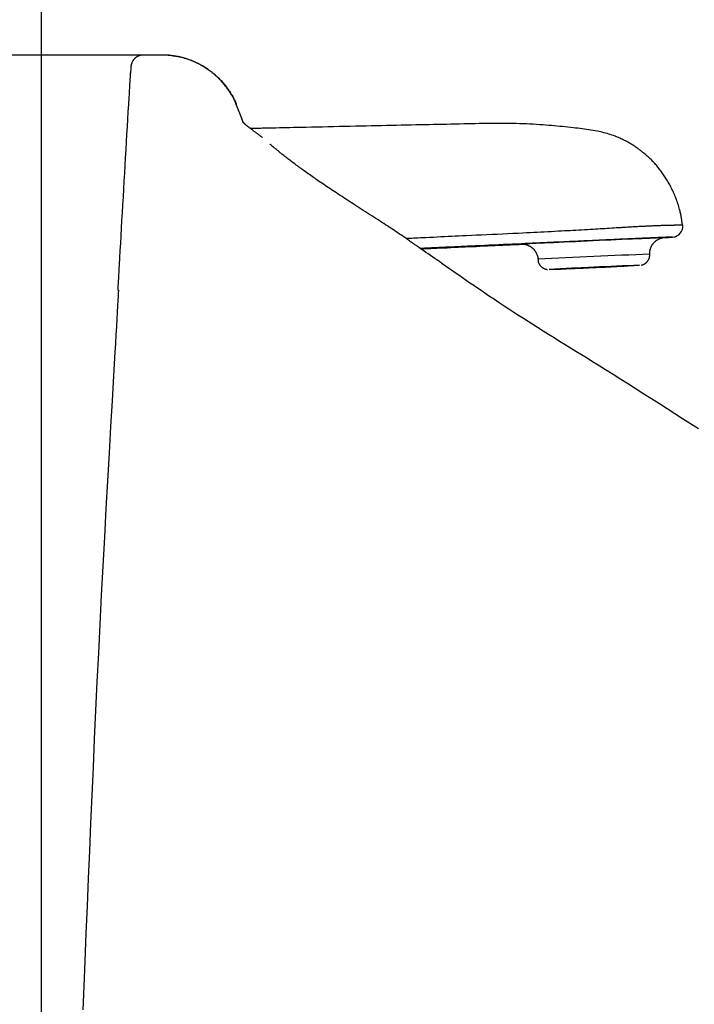
# Model space of a CAD drawing. Extents: x -71 to 1999, y 12 to 2915.
# Drawn here: x 374 to 501, y 1359 to 1544 of the extents above; entities that cross this region are included whole.
import ezdxf

# ---------------------------------------------------------------- set-up
doc = ezdxf.new("R2010")
doc.units = 0
doc.layers.get('0').update_dxf_attribs({"linetype": 'CONTINUOUS'})
doc.layers.get('DEFPOINTS').update_dxf_attribs({"linetype": 'CONTINUOUS'})
doc.layers.add('便器', color=7, linetype='CONTINUOUS')
doc.styles.add('EXCADDIM1', font='monotxt', dxfattribs={"width": 0.84, "bigfont": 'extfont'})
doc.styles.get("Standard").update_dxf_attribs({"font": 'monotxt', "bigfont": 'extfont'})
doc.dimstyles.new('ISO-25', dxfattribs={"dimtxt": 2.5, "dimasz": 2.5, "dimexe": 1.25, "dimexo": 0.625, "dimtad": 1, "dimtxsty": 'STANDARD', "dimcen": 2.5, "dimazin": 3, "dimtfac": 1, "dimtmove": 0, "dimatfit": 3})

# ---------------------------------------------------------------- blocks, each defined once
blk = doc.blocks.new('EX_NORM')
at = {"color": 0, "linetype": 'CONTINUOUS'}
for q in [(-1, 0.1667), (-1, 0), (-1, -0.1667)]:
    blk.add_line((0, 0), q, dxfattribs=at)
blk = doc.blocks.new('*D16')
at = {"layer": 'DEFPOINTS', "color": 0}
for p in [(407.29, 1537.3), (234, 987.26), (393.37, 987.26)]:
    blk.add_point(p, dxfattribs=at)
at = {"layer": '便器', "color": 3, "linetype": 'CONTINUOUS'}
for p, q in [((402.29, 1537.3), (224, 1537.3)), ((234, 1507.3), (234, 1017.26))]:
    blk.add_line(p, q, dxfattribs=at)
at = {"layer": '便器', "color": 3, "xscale": 30, "yscale": 30, "zscale": 30}
for p, rotation in [((234, 1537.3), 90), ((234, 987.26), 270)]:
    blk.add_blockref('EX_NORM', p, dxfattribs=dict(at, rotation=rotation))
at = {"layer": '便器', "color": 2, "insert": (210.5, 1262.28), "char_height": 40, "attachment_point": 5, "rotation": 90, "style": 'EXCADDIM1'}
blk.add_mtext('550', dxfattribs=at)
blk = doc.blocks.new('*D20')
at = {"layer": 'DEFPOINTS', "color": 0}
for p in [(590.31, 1594), (378.31, 990.16), (590.31, 990.16)]:
    blk.add_point(p, dxfattribs=at)
at = {"layer": '便器', "color": 3, "linetype": 'CONTINUOUS'}
for p, q in [((378.31, 995.16), (378.31, 1604)), ((590.31, 995.16), (590.31, 1604)), ((408.31, 1594), (560.31, 1594))]:
    blk.add_line(p, q, dxfattribs=at)
at = {"layer": '便器', "color": 3, "xscale": 30, "yscale": 30, "zscale": 30, "rotation": 180}
blk.add_blockref('EX_NORM', (378.31, 1594), dxfattribs=at)
at = {"layer": '便器', "color": 3, "xscale": 30, "yscale": 30, "zscale": 30}
blk.add_blockref('EX_NORM', (590.31, 1594), dxfattribs=at)
at = {"layer": '便器', "color": 2, "insert": (484.31, 1617.5), "char_height": 40, "attachment_point": 5, "style": 'EXCADDIM1'}
blk.add_mtext('205', dxfattribs=at)

msp = doc.modelspace()

# ---------------------------------------------------------------- linework, layer by layer
at = {"layer": '便器', "color": 2, "linetype": 'CONTINUOUS'}
for p, q in [((395.04, 1534.104), (395.024, 1533.845)), ((395.04, 1534.106), (395.04, 1534.11)), ((395.04, 1534.11), (395.04, 1534.11)), ((392.621, 1493.256), (392.687, 1493.256))]:
    msp.add_line(p, q, dxfattribs=at)
at = {"layer": '便器', "color": 2, "linetype": 'CONTINUOUS', "flags": 128}
for points in [[(397.397, 1537.304), (397.397, 1537.304), (397.397, 1537.304), (397.397, 1537.304), (397.397, 1537.304), (397.397, 1537.304), (397.397, 1537.304), (397.397, 1537.304), (397.397, 1537.304), (397.397, 1537.304), (397.397, 1537.304), (397.397, 1537.304), (397.395, 1537.304), (397.389, 1537.304), (397.38, 1537.304), (397.367, 1537.303), (397.352, 1537.303), (397.335, 1537.303), (397.316, 1537.302), (397.295, 1537.302), (397.273, 1537.301), (397.251, 1537.3), (397.228, 1537.299), (397.18, 1537.296), (397.133, 1537.292), (397.086, 1537.286), (397.038, 1537.28), (396.991, 1537.273), (396.944, 1537.264), (396.896, 1537.255), (396.849, 1537.244), (396.802, 1537.232), (396.754, 1537.218), (396.707, 1537.204), (396.637, 1537.179), (396.566, 1537.152), (396.497, 1537.123), (396.427, 1537.09), (396.359, 1537.056), (396.291, 1537.019), (396.224, 1536.979), (396.159, 1536.938), (396.095, 1536.895), (396.032, 1536.85), (395.97, 1536.803), (395.911, 1536.754), (395.853, 1536.704), (395.797, 1536.652), (395.742, 1536.598), (395.69, 1536.543), (395.64, 1536.487), (395.592, 1536.429), (395.546, 1536.369), (395.502, 1536.308), (395.46, 1536.246), (395.42, 1536.182), (395.39, 1536.128), (395.361, 1536.074), (395.333, 1536.019), (395.307, 1535.963), (395.282, 1535.906), (395.259, 1535.849), (395.237, 1535.792), (395.217, 1535.735), (395.198, 1535.677), (395.181, 1535.619), (395.165, 1535.561), (395.157, 1535.527), (395.149, 1535.492), (395.141, 1535.459), (395.134, 1535.425), (395.128, 1535.392), (395.122, 1535.359), (395.117, 1535.327), (395.113, 1535.296), (395.109, 1535.266), (395.106, 1535.237), (395.104, 1535.209), (395.104, 1535.2), (395.104, 1535.192), (395.103, 1535.184), (395.103, 1535.176), (395.103, 1535.169), (395.103, 1535.163), (395.103, 1535.157), (395.103, 1535.153), (395.103, 1535.15), (395.103, 1535.148), (395.103, 1535.147), (395.103, 1535.147), (395.103, 1535.147), (395.103, 1535.147), (395.103, 1535.147), (395.103, 1535.147), (395.103, 1535.147), (395.103, 1535.147), (395.103, 1535.147), (395.103, 1535.147), (395.103, 1535.147), (395.103, 1535.147)], [(400.975, 1537.305), (400.575, 1537.304), (398.975, 1537.304), (397.397, 1537.304)], [(414.857, 1527.93), (414.857, 1527.93), (414.857, 1527.931), (414.856, 1527.932), (414.856, 1527.934), (414.855, 1527.936), (414.854, 1527.938), (414.854, 1527.941), (414.853, 1527.943), (414.852, 1527.947), (414.851, 1527.95), (414.85, 1527.953), (414.838, 1527.989), (414.824, 1528.033), (414.807, 1528.084), (414.788, 1528.142), (414.767, 1528.206), (414.743, 1528.274), (414.718, 1528.347), (414.69, 1528.423), (414.661, 1528.5), (414.63, 1528.58), (414.598, 1528.66), (414.533, 1528.812), (414.463, 1528.962), (414.39, 1529.112), (414.313, 1529.261), (414.232, 1529.409), (414.148, 1529.556), (414.061, 1529.703), (413.972, 1529.849), (413.88, 1529.995), (413.786, 1530.141), (413.689, 1530.286), (413.553, 1530.489), (413.414, 1530.691), (413.272, 1530.892), (413.127, 1531.092), (412.979, 1531.29), (412.829, 1531.486), (412.677, 1531.68), (412.522, 1531.872), (412.366, 1532.06), (412.207, 1532.244), (412.047, 1532.425), (411.883, 1532.603), (411.719, 1532.776), (411.552, 1532.945), (411.384, 1533.111), (411.213, 1533.273), (411.041, 1533.431), (410.867, 1533.585), (410.692, 1533.737), (410.514, 1533.885), (410.334, 1534.03), (410.153, 1534.172), (409.969, 1534.311), (409.784, 1534.448), (409.596, 1534.581), (409.406, 1534.713), (409.213, 1534.841), (409.018, 1534.967), (408.819, 1535.091), (408.617, 1535.212), (408.412, 1535.331), (408.204, 1535.447), (407.992, 1535.561), (407.777, 1535.672), (407.558, 1535.781), (407.336, 1535.888), (407.113, 1535.991), (406.888, 1536.09), (406.662, 1536.186), (406.437, 1536.278), (406.211, 1536.366), (405.986, 1536.45), (405.763, 1536.529), (405.541, 1536.603), (405.384, 1536.653), (405.228, 1536.7), (405.072, 1536.745), (404.916, 1536.788), (404.761, 1536.829), (404.604, 1536.867), (404.447, 1536.904), (404.289, 1536.939), (404.128, 1536.973), (403.966, 1537.005), (403.802, 1537.035), (403.666, 1537.06), (403.53, 1537.083), (403.392, 1537.105), (403.255, 1537.127), (403.118, 1537.147), (402.982, 1537.166), (402.848, 1537.185), (402.716, 1537.202), (402.587, 1537.218), (402.461, 1537.232), (402.339, 1537.245), (402.278, 1537.252), (402.217, 1537.258), (402.157, 1537.263), (402.097, 1537.268), (402.037, 1537.273), (401.975, 1537.277), (401.913, 1537.281), (401.849, 1537.285), (401.783, 1537.288), (401.715, 1537.291), (401.644, 1537.294), (401.583, 1537.296), (401.52, 1537.297), (401.457, 1537.299), (401.394, 1537.3), (401.332, 1537.301), (401.272, 1537.302), (401.214, 1537.302), (401.16, 1537.303), (401.11, 1537.303), (401.064, 1537.304), (401.025, 1537.304), (401.017, 1537.304), (401.01, 1537.304), (401.004, 1537.304), (400.998, 1537.304), (400.992, 1537.304), (400.987, 1537.304), (400.983, 1537.304), (400.98, 1537.305), (400.977, 1537.305), (400.976, 1537.305), (400.975, 1537.305)], [(402.968, 1537.171), (402.969, 1537.171), (402.97, 1537.171), (402.973, 1537.171), (402.977, 1537.171), (402.981, 1537.17), (402.986, 1537.17), (402.992, 1537.17), (402.998, 1537.169), (403.005, 1537.169), (403.012, 1537.168), (403.019, 1537.168), (403.069, 1537.164), (403.128, 1537.16), (403.193, 1537.155), (403.264, 1537.149), (403.34, 1537.142), (403.421, 1537.135), (403.506, 1537.126), (403.593, 1537.116), (403.684, 1537.106), (403.775, 1537.093), (403.867, 1537.08), (404.037, 1537.052), (404.206, 1537.02), (404.375, 1536.983), (404.544, 1536.943), (404.713, 1536.899), (404.882, 1536.852), (405.051, 1536.802), (405.22, 1536.749), (405.389, 1536.694), (405.559, 1536.636), (405.728, 1536.576), (405.959, 1536.492), (406.189, 1536.404), (406.419, 1536.314), (406.649, 1536.22), (406.877, 1536.123), (407.104, 1536.023), (407.329, 1535.921), (407.552, 1535.815), (407.772, 1535.707), (407.989, 1535.597), (408.202, 1535.483), (408.411, 1535.368), (408.616, 1535.25), (408.818, 1535.13), (409.016, 1535.007), (409.211, 1534.882), (409.404, 1534.754), (409.593, 1534.623), (409.78, 1534.49), (409.965, 1534.354), (410.148, 1534.215), (410.328, 1534.074), (410.508, 1533.928), (410.686, 1533.779), (410.863, 1533.627), (411.037, 1533.472), (411.21, 1533.314), (411.381, 1533.152), (411.55, 1532.987), (411.717, 1532.817), (411.882, 1532.644), (412.046, 1532.466), (412.208, 1532.285), (412.365, 1532.102), (412.521, 1531.915), (412.675, 1531.725), (412.826, 1531.532), (412.976, 1531.336), (413.122, 1531.138), (413.267, 1530.938), (413.408, 1530.737), (413.547, 1530.535), (413.683, 1530.333), (413.815, 1530.13), (413.906, 1529.989), (413.995, 1529.848), (414.081, 1529.706), (414.166, 1529.565), (414.247, 1529.423), (414.326, 1529.28), (414.402, 1529.138), (414.474, 1528.994), (414.543, 1528.85), (414.608, 1528.705), (414.669, 1528.559), (414.698, 1528.486), (414.726, 1528.413), (414.752, 1528.343), (414.776, 1528.275), (414.798, 1528.211), (414.818, 1528.151), (414.836, 1528.098), (414.851, 1528.051), (414.864, 1528.012), (414.874, 1527.982), (414.88, 1527.962), (414.88, 1527.961), (414.88, 1527.961), (414.881, 1527.96), (414.881, 1527.959), (414.881, 1527.959), (414.881, 1527.958), (414.881, 1527.958), (414.881, 1527.958), (414.881, 1527.957), (414.881, 1527.957), (414.881, 1527.957)], [(392.687, 1493.256), (392.691, 1493.311), (392.699, 1493.47), (392.714, 1493.722), (392.733, 1494.06), (392.756, 1494.471), (392.783, 1494.948), (392.813, 1495.481), (392.845, 1496.059), (392.88, 1496.674), (392.916, 1497.315), (392.953, 1497.973), (393.028, 1499.307), (393.105, 1500.667), (393.183, 1502.052), (393.262, 1503.457), (393.343, 1504.881), (393.424, 1506.321), (393.507, 1507.775), (393.591, 1509.239), (393.675, 1510.711), (393.76, 1512.189), (393.846, 1513.67), (393.932, 1515.151), (394.018, 1516.63), (394.104, 1518.103), (394.19, 1519.568), (394.276, 1521.022), (394.361, 1522.462), (394.445, 1523.886), (394.529, 1525.29), (394.611, 1526.672), (394.692, 1528.028), (394.771, 1529.357), (394.809, 1530.005), (394.847, 1530.636), (394.883, 1531.24), (394.917, 1531.809), (394.948, 1532.332), (394.976, 1532.801), (395, 1533.206), (395.02, 1533.537), (395.034, 1533.785), (395.044, 1533.941), (395.047, 1533.995)], [(395.103, 1535.139), (395.078, 1534.741), (395.04, 1534.106)], [(395.04, 1534.104), (395.04, 1534.104), (395.04, 1534.104), (395.04, 1534.103), (395.04, 1534.102), (395.04, 1534.101), (395.04, 1534.1), (395.04, 1534.099), (395.041, 1534.098), (395.041, 1534.096), (395.041, 1534.095), (395.041, 1534.093), (395.041, 1534.09), (395.041, 1534.086), (395.041, 1534.083), (395.042, 1534.079), (395.042, 1534.075), (395.042, 1534.072), (395.042, 1534.068), (395.042, 1534.064), (395.043, 1534.06), (395.043, 1534.056), (395.043, 1534.053), (395.043, 1534.048), (395.044, 1534.044), (395.044, 1534.04), (395.044, 1534.036), (395.044, 1534.032), (395.045, 1534.028), (395.045, 1534.024), (395.045, 1534.02), (395.045, 1534.016), (395.046, 1534.013), (395.046, 1534.009), (395.046, 1534.007), (395.046, 1534.005), (395.046, 1534.003), (395.046, 1534.001), (395.047, 1534), (395.047, 1533.998), (395.047, 1533.997), (395.047, 1533.996), (395.047, 1533.995), (395.047, 1533.995), (395.047, 1533.995)], [(414.911, 1527.911), (414.911, 1527.911), (414.91, 1527.912), (414.909, 1527.915), (414.908, 1527.918), (414.907, 1527.921), (414.905, 1527.926), (414.903, 1527.93), (414.901, 1527.936), (414.898, 1527.942), (414.896, 1527.948), (414.893, 1527.954), (414.888, 1527.967), (414.883, 1527.98), (414.878, 1527.993), (414.873, 1528.006), (414.868, 1528.018), (414.863, 1528.029), (414.859, 1528.039), (414.856, 1528.048), (414.853, 1528.054), (414.852, 1528.058), (414.851, 1528.059), (414.851, 1528.059), (414.851, 1528.059), (414.851, 1528.059), (414.851, 1528.059), (414.851, 1528.059), (414.851, 1528.059), (414.851, 1528.059), (414.852, 1528.058), (414.852, 1528.058), (414.852, 1528.058), (414.852, 1528.058), (414.852, 1528.058), (414.852, 1528.058), (414.852, 1528.057), (414.852, 1528.057), (414.852, 1528.057), (414.852, 1528.057), (414.852, 1528.057), (414.852, 1528.057), (414.852, 1528.057), (414.852, 1528.057), (414.852, 1528.057)], [(416.189, 1524.604), (416.189, 1524.604), (416.189, 1524.604), (416.188, 1524.605), (416.188, 1524.605), (416.188, 1524.606), (416.188, 1524.606), (416.187, 1524.607), (416.187, 1524.608), (416.186, 1524.609), (416.186, 1524.61), (416.186, 1524.611), (416.185, 1524.612), (416.184, 1524.613), (416.184, 1524.614), (416.184, 1524.615), (416.183, 1524.616), (416.183, 1524.617), (416.183, 1524.618), (416.182, 1524.618), (416.182, 1524.619), (416.182, 1524.619), (416.181, 1524.62), (416.178, 1524.628), (416.174, 1524.638), (416.169, 1524.65), (416.163, 1524.664), (416.157, 1524.68), (416.15, 1524.697), (416.143, 1524.716), (416.135, 1524.736), (416.127, 1524.756), (416.119, 1524.777), (416.111, 1524.799), (416.093, 1524.846), (416.074, 1524.894), (416.056, 1524.942), (416.037, 1524.992), (416.018, 1525.042), (415.999, 1525.092), (415.98, 1525.143), (415.961, 1525.194), (415.941, 1525.246), (415.922, 1525.297), (415.902, 1525.348), (415.879, 1525.41), (415.855, 1525.472), (415.832, 1525.533), (415.809, 1525.593), (415.785, 1525.653), (415.762, 1525.713), (415.74, 1525.772), (415.717, 1525.83), (415.694, 1525.887), (415.672, 1525.944), (415.651, 1526), (415.63, 1526.052), (415.61, 1526.103), (415.59, 1526.155), (415.57, 1526.205), (415.55, 1526.256), (415.53, 1526.308), (415.51, 1526.359), (415.489, 1526.411), (415.468, 1526.465), (415.447, 1526.519), (415.425, 1526.574), (415.396, 1526.647), (415.367, 1526.721), (415.337, 1526.798), (415.306, 1526.875), (415.275, 1526.953), (415.244, 1527.032), (415.213, 1527.111), (415.182, 1527.189), (415.151, 1527.267), (415.12, 1527.343), (415.091, 1527.418), (415.073, 1527.463), (415.056, 1527.506), (415.039, 1527.548), (415.022, 1527.59), (415.006, 1527.63), (414.99, 1527.67), (414.975, 1527.708), (414.96, 1527.744), (414.946, 1527.78), (414.932, 1527.814), (414.919, 1527.846), (414.915, 1527.856), (414.911, 1527.865), (414.907, 1527.875), (414.903, 1527.884), (414.9, 1527.892), (414.897, 1527.901), (414.893, 1527.908), (414.89, 1527.916), (414.888, 1527.922), (414.885, 1527.928), (414.883, 1527.933), (414.883, 1527.934), (414.883, 1527.935), (414.882, 1527.935), (414.882, 1527.936), (414.882, 1527.936), (414.882, 1527.937), (414.882, 1527.937), (414.882, 1527.937), (414.882, 1527.938), (414.881, 1527.938), (414.881, 1527.938)], [(419.729, 1521.836), (419.729, 1521.836), (419.729, 1521.836), (419.728, 1521.837), (419.728, 1521.837), (419.727, 1521.837), (419.726, 1521.838), (419.726, 1521.839), (419.725, 1521.84), (419.724, 1521.84), (419.722, 1521.841), (419.721, 1521.842), (419.704, 1521.856), (419.681, 1521.875), (419.652, 1521.899), (419.619, 1521.927), (419.581, 1521.958), (419.539, 1521.992), (419.494, 1522.028), (419.447, 1522.066), (419.399, 1522.105), (419.349, 1522.145), (419.299, 1522.185), (419.226, 1522.243), (419.153, 1522.3), (419.08, 1522.356), (419.008, 1522.411), (418.935, 1522.466), (418.863, 1522.521), (418.79, 1522.576), (418.717, 1522.63), (418.643, 1522.685), (418.569, 1522.74), (418.495, 1522.796), (418.404, 1522.864), (418.314, 1522.932), (418.222, 1523), (418.13, 1523.069), (418.038, 1523.138), (417.947, 1523.207), (417.856, 1523.275), (417.766, 1523.342), (417.677, 1523.409), (417.59, 1523.475), (417.505, 1523.539), (417.45, 1523.58), (417.397, 1523.62), (417.344, 1523.66), (417.291, 1523.699), (417.239, 1523.739), (417.187, 1523.778), (417.135, 1523.817), (417.083, 1523.857), (417.031, 1523.897), (416.979, 1523.937), (416.926, 1523.978), (416.895, 1524.003), (416.864, 1524.027), (416.833, 1524.051), (416.804, 1524.074), (416.776, 1524.096), (416.749, 1524.117), (416.726, 1524.136), (416.704, 1524.153), (416.686, 1524.168), (416.672, 1524.179), (416.661, 1524.188), (416.66, 1524.189), (416.659, 1524.189), (416.659, 1524.19), (416.658, 1524.191), (416.657, 1524.191), (416.657, 1524.192), (416.656, 1524.192), (416.655, 1524.193), (416.655, 1524.194), (416.654, 1524.194), (416.653, 1524.195), (416.651, 1524.196), (416.65, 1524.198), (416.648, 1524.2), (416.646, 1524.202), (416.643, 1524.204), (416.641, 1524.206), (416.638, 1524.208), (416.636, 1524.211), (416.633, 1524.214), (416.63, 1524.216), (416.626, 1524.22), (416.607, 1524.238), (416.583, 1524.26), (416.556, 1524.286), (416.526, 1524.315), (416.494, 1524.346), (416.46, 1524.379), (416.425, 1524.412), (416.391, 1524.447), (416.356, 1524.481), (416.323, 1524.514), (416.291, 1524.547), (416.273, 1524.565), (416.256, 1524.583), (416.24, 1524.6), (416.224, 1524.617), (416.209, 1524.634), (416.195, 1524.65), (416.181, 1524.666), (416.167, 1524.682), (416.154, 1524.698), (416.141, 1524.714), (416.129, 1524.729), (416.123, 1524.737), (416.116, 1524.745), (416.111, 1524.753), (416.105, 1524.76), (416.1, 1524.766), (416.096, 1524.772), (416.093, 1524.776), (416.09, 1524.779), (416.088, 1524.781), (416.088, 1524.781), (416.089, 1524.78), (416.089, 1524.779), (416.089, 1524.779), (416.09, 1524.778), (416.09, 1524.777), (416.091, 1524.777), (416.091, 1524.776), (416.092, 1524.775), (416.092, 1524.774), (416.093, 1524.774), (416.093, 1524.773), (416.093, 1524.772), (416.093, 1524.772), (416.093, 1524.772), (416.093, 1524.772), (416.094, 1524.772), (416.094, 1524.772), (416.094, 1524.772), (416.094, 1524.772), (416.094, 1524.772), (416.094, 1524.772), (416.094, 1524.772), (416.094, 1524.772)], [(447.868, 1502.079), (447.863, 1502.083), (447.849, 1502.092), (447.827, 1502.108), (447.797, 1502.129), (447.76, 1502.155), (447.717, 1502.184), (447.67, 1502.218), (447.618, 1502.254), (447.564, 1502.292), (447.506, 1502.332), (447.448, 1502.373), (447.285, 1502.486), (447.117, 1502.603), (446.946, 1502.723), (446.771, 1502.845), (446.592, 1502.969), (446.41, 1503.095), (446.225, 1503.223), (446.037, 1503.352), (445.847, 1503.482), (445.656, 1503.613), (445.462, 1503.745), (445.141, 1503.963), (444.817, 1504.181), (444.49, 1504.4), (444.16, 1504.619), (443.828, 1504.839), (443.494, 1505.059), (443.158, 1505.279), (442.82, 1505.5), (442.482, 1505.721), (442.143, 1505.941), (441.804, 1506.162), (441.408, 1506.419), (441.012, 1506.675), (440.617, 1506.932), (440.222, 1507.187), (439.828, 1507.442), (439.435, 1507.696), (439.043, 1507.949), (438.653, 1508.201), (438.264, 1508.452), (437.876, 1508.701), (437.491, 1508.95), (437.132, 1509.181), (436.775, 1509.411), (436.419, 1509.64), (436.065, 1509.869), (435.712, 1510.097), (435.361, 1510.325), (435.01, 1510.552), (434.661, 1510.779), (434.312, 1511.006), (433.964, 1511.234), (433.617, 1511.462), (433.309, 1511.664), (433.002, 1511.867), (432.696, 1512.07), (432.391, 1512.274), (432.086, 1512.477), (431.782, 1512.681), (431.479, 1512.885), (431.177, 1513.089), (430.876, 1513.293), (430.576, 1513.498), (430.278, 1513.702), (430.03, 1513.873), (429.782, 1514.044), (429.536, 1514.214), (429.29, 1514.386), (429.045, 1514.557), (428.8, 1514.729), (428.556, 1514.901), (428.312, 1515.073), (428.068, 1515.247), (427.824, 1515.421), (427.581, 1515.595), (427.369, 1515.748), (427.158, 1515.901), (426.946, 1516.055), (426.734, 1516.209), (426.522, 1516.365), (426.309, 1516.522), (426.096, 1516.679), (425.883, 1516.838), (425.67, 1516.997), (425.456, 1517.158), (425.241, 1517.321), (425.056, 1517.461), (424.87, 1517.603), (424.685, 1517.746), (424.499, 1517.889), (424.313, 1518.033), (424.127, 1518.178), (423.941, 1518.323), (423.755, 1518.47), (423.57, 1518.616), (423.385, 1518.763), (423.2, 1518.91), (423.069, 1519.016), (422.938, 1519.121), (422.807, 1519.226), (422.678, 1519.331), (422.55, 1519.436), (422.423, 1519.541), (422.297, 1519.645), (422.173, 1519.749), (422.051, 1519.852), (421.931, 1519.955), (421.813, 1520.056), (421.756, 1520.106), (421.699, 1520.156), (421.644, 1520.205), (421.59, 1520.253), (421.536, 1520.3), (421.485, 1520.346), (421.435, 1520.391), (421.386, 1520.434), (421.34, 1520.475), (421.296, 1520.515), (421.254, 1520.553), (421.244, 1520.562), (421.233, 1520.571), (421.224, 1520.58), (421.214, 1520.588), (421.206, 1520.596), (421.199, 1520.603), (421.192, 1520.609), (421.187, 1520.613), (421.183, 1520.617), (421.18, 1520.619), (421.179, 1520.62)], [(501.447, 1467.231), (499.969, 1468.181), (498.483, 1469.134), (497.04, 1470.059), (495.592, 1470.988), (494.141, 1471.917), (492.688, 1472.845), (491.236, 1473.772), (489.788, 1474.693), (488.345, 1475.609), (486.91, 1476.517), (485.485, 1477.416), (484.071, 1478.303), (482.672, 1479.177), (481.621, 1479.83), (480.578, 1480.477), (479.542, 1481.117), (478.511, 1481.754), (477.484, 1482.388), (476.459, 1483.02), (475.436, 1483.654), (474.412, 1484.289), (473.386, 1484.927), (472.358, 1485.57), (471.325, 1486.219), (470.435, 1486.782), (469.541, 1487.35), (468.644, 1487.923), (467.745, 1488.502), (466.843, 1489.085), (465.94, 1489.674), (465.036, 1490.266), (464.132, 1490.864), (463.228, 1491.465), (462.325, 1492.071), (461.424, 1492.681), (460.727, 1493.155), (460.032, 1493.631), (459.338, 1494.109), (458.645, 1494.588), (457.953, 1495.067), (457.263, 1495.547), (456.574, 1496.027), (455.887, 1496.506), (455.201, 1496.985), (454.516, 1497.462), (453.833, 1497.938), (453.398, 1498.241), (452.964, 1498.543), (452.531, 1498.844), (452.1, 1499.143), (451.671, 1499.441), (451.244, 1499.737), (450.82, 1500.03), (450.399, 1500.322), (449.981, 1500.611), (449.568, 1500.897), (449.158, 1501.18), (448.981, 1501.303), (448.807, 1501.424), (448.639, 1501.54), (448.481, 1501.65), (448.334, 1501.751), (448.203, 1501.842), (448.089, 1501.921), (447.995, 1501.985), (447.925, 1502.034), (447.881, 1502.064), (447.866, 1502.075)], [(392.76, 1493.248), (392.752, 1493.117), (392.73, 1492.737), (392.695, 1492.129), (392.648, 1491.314), (392.59, 1490.315), (392.523, 1489.151), (392.448, 1487.845), (392.365, 1486.416), (392.277, 1484.887), (392.184, 1483.279), (392.088, 1481.613), (391.832, 1477.178), (391.564, 1472.527), (391.287, 1467.685), (391.002, 1462.679), (390.713, 1457.534), (390.42, 1452.277), (390.127, 1446.932), (389.835, 1441.527), (389.547, 1436.086), (389.266, 1430.637), (388.992, 1425.203), (388.729, 1419.808), (388.475, 1414.452), (388.229, 1409.132), (387.992, 1403.845), (387.761, 1398.587), (387.536, 1393.356), (387.316, 1388.149), (387.1, 1382.961), (386.887, 1377.791), (386.676, 1372.634), (386.466, 1367.488), (386.339, 1364.366), (386.214, 1361.299), (386.093, 1358.336)]]:
    msp.add_lwpolyline(points, dxfattribs=at)
at = {"layer": '便器', "color": 6, "linetype": 'CONTINUOUS', "flags": 128}
for points in [[(498.471, 1505.452), (498.47, 1505.46), (498.467, 1505.481), (498.462, 1505.515), (498.455, 1505.561), (498.446, 1505.616), (498.436, 1505.679), (498.425, 1505.75), (498.414, 1505.827), (498.401, 1505.908), (498.388, 1505.992), (498.375, 1506.077), (498.348, 1506.254), (498.32, 1506.432), (498.292, 1506.611), (498.262, 1506.79), (498.232, 1506.971), (498.2, 1507.152), (498.167, 1507.335), (498.131, 1507.518), (498.093, 1507.702), (498.053, 1507.887), (498.01, 1508.073), (497.942, 1508.346), (497.868, 1508.62), (497.789, 1508.895), (497.705, 1509.17), (497.616, 1509.445), (497.523, 1509.719), (497.426, 1509.991), (497.326, 1510.261), (497.224, 1510.528), (497.119, 1510.792), (497.011, 1511.052), (496.91, 1511.29), (496.807, 1511.525), (496.703, 1511.756), (496.597, 1511.983), (496.49, 1512.208), (496.38, 1512.43), (496.268, 1512.65), (496.155, 1512.867), (496.039, 1513.083), (495.92, 1513.296), (495.8, 1513.509), (495.683, 1513.709), (495.563, 1513.908), (495.441, 1514.106), (495.317, 1514.303), (495.191, 1514.499), (495.063, 1514.693), (494.932, 1514.886), (494.799, 1515.078), (494.663, 1515.268), (494.526, 1515.457), (494.386, 1515.644), (494.255, 1515.816), (494.121, 1515.986), (493.986, 1516.155), (493.849, 1516.323), (493.711, 1516.489), (493.571, 1516.653), (493.428, 1516.816), (493.285, 1516.977), (493.139, 1517.136), (492.992, 1517.293), (492.843, 1517.449), (492.709, 1517.586), (492.574, 1517.722), (492.437, 1517.856), (492.3, 1517.988), (492.161, 1518.119), (492.022, 1518.248), (491.882, 1518.375), (491.742, 1518.501), (491.601, 1518.624), (491.459, 1518.746), (491.318, 1518.865), (491.19, 1518.971), (491.063, 1519.075), (490.935, 1519.178), (490.807, 1519.279), (490.678, 1519.378), (490.549, 1519.476), (490.42, 1519.573), (490.29, 1519.669), (490.159, 1519.764), (490.028, 1519.857), (489.896, 1519.949), (489.75, 1520.05), (489.602, 1520.149), (489.454, 1520.247), (489.305, 1520.344), (489.154, 1520.439), (489.002, 1520.533), (488.85, 1520.626), (488.696, 1520.718), (488.54, 1520.809), (488.383, 1520.899), (488.225, 1520.987), (488.017, 1521.101), (487.806, 1521.212), (487.594, 1521.322), (487.379, 1521.429), (487.162, 1521.533), (486.943, 1521.636), (486.723, 1521.735), (486.501, 1521.832), (486.278, 1521.926), (486.053, 1522.017), (485.827, 1522.105), (485.535, 1522.213), (485.24, 1522.317), (484.944, 1522.415), (484.646, 1522.509), (484.347, 1522.598), (484.046, 1522.682), (483.744, 1522.762), (483.441, 1522.838), (483.136, 1522.91), (482.83, 1522.977), (482.522, 1523.042), (482.121, 1523.12), (481.718, 1523.192), (481.313, 1523.26), (480.907, 1523.323), (480.499, 1523.382), (480.09, 1523.437), (479.681, 1523.49), (479.27, 1523.54), (478.859, 1523.588), (478.448, 1523.635), (478.036, 1523.68), (477.522, 1523.736), (477.008, 1523.791), (476.493, 1523.845), (475.979, 1523.898), (475.463, 1523.949), (474.948, 1523.999), (474.432, 1524.046), (473.915, 1524.092), (473.398, 1524.136), (472.88, 1524.178), (472.361, 1524.217), (471.732, 1524.262), (471.102, 1524.302), (470.472, 1524.339), (469.84, 1524.372), (469.208, 1524.401), (468.576, 1524.427), (467.943, 1524.449), (467.31, 1524.468), (466.678, 1524.483), (466.045, 1524.494), (465.413, 1524.501), (464.69, 1524.506), (463.967, 1524.506), (463.245, 1524.503), (462.523, 1524.496), (461.801, 1524.486), (461.08, 1524.474), (460.359, 1524.46), (459.639, 1524.445), (458.918, 1524.429), (458.198, 1524.412), (457.478, 1524.395), (456.665, 1524.377), (455.853, 1524.358), (455.041, 1524.341), (454.228, 1524.324), (453.414, 1524.307), (452.6, 1524.29), (451.785, 1524.273), (450.969, 1524.257), (450.152, 1524.24), (449.334, 1524.223), (448.515, 1524.207), (447.601, 1524.188), (446.684, 1524.168), (445.765, 1524.149), (444.841, 1524.129), (443.913, 1524.109), (442.98, 1524.089), (442.041, 1524.069), (441.095, 1524.048), (440.142, 1524.028), (439.182, 1524.007), (438.212, 1523.985), (437.194, 1523.963), (436.168, 1523.941), (435.137, 1523.919), (434.101, 1523.896), (433.063, 1523.874), (432.025, 1523.851), (430.99, 1523.829), (429.958, 1523.806), (428.933, 1523.784), (427.916, 1523.762), (426.909, 1523.74), (426.231, 1523.726), (425.559, 1523.711), (424.892, 1523.697), (424.23, 1523.682), (423.572, 1523.668), (422.92, 1523.654), (422.271, 1523.64), (421.627, 1523.626), (420.987, 1523.612), (420.351, 1523.598), (419.718, 1523.584), (419.415, 1523.578), (419.119, 1523.571), (418.833, 1523.565), (418.562, 1523.559), (418.312, 1523.554), (418.087, 1523.549), (417.891, 1523.545), (417.731, 1523.541), (417.61, 1523.539), (417.535, 1523.537), (417.508, 1523.537)], [(446.687, 1502.975), (446.733, 1502.977), (446.863, 1502.983), (447.07, 1502.993), (447.343, 1503.006), (447.674, 1503.021), (448.054, 1503.038), (448.472, 1503.057), (448.922, 1503.078), (449.392, 1503.1), (449.874, 1503.122), (450.359, 1503.144), (451.078, 1503.177), (451.785, 1503.21), (452.482, 1503.242), (453.171, 1503.274), (453.855, 1503.305), (454.535, 1503.337), (455.215, 1503.368), (455.895, 1503.4), (456.579, 1503.432), (457.268, 1503.464), (457.965, 1503.497), (458.907, 1503.541), (459.864, 1503.586), (460.831, 1503.632), (461.805, 1503.679), (462.782, 1503.725), (463.759, 1503.772), (464.733, 1503.819), (465.7, 1503.866), (466.657, 1503.912), (467.599, 1503.958), (468.525, 1504.004), (469.221, 1504.038), (469.906, 1504.072), (470.582, 1504.105), (471.249, 1504.138), (471.91, 1504.171), (472.565, 1504.204), (473.215, 1504.237), (473.863, 1504.27), (474.51, 1504.303), (475.156, 1504.336), (475.803, 1504.37), (476.334, 1504.398), (476.867, 1504.426), (477.402, 1504.454), (477.939, 1504.483), (478.477, 1504.512), (479.018, 1504.541), (479.56, 1504.571), (480.104, 1504.602), (480.651, 1504.633), (481.199, 1504.665), (481.75, 1504.698), (482.188, 1504.724), (482.626, 1504.751), (483.064, 1504.778), (483.5, 1504.805), (483.935, 1504.832), (484.367, 1504.859), (484.795, 1504.886), (485.218, 1504.913), (485.636, 1504.939), (486.047, 1504.965), (486.451, 1504.99), (486.701, 1505.005), (486.948, 1505.02), (487.193, 1505.035), (487.438, 1505.05), (487.681, 1505.064), (487.924, 1505.079), (488.168, 1505.093), (488.414, 1505.107), (488.661, 1505.122), (488.911, 1505.136), (489.164, 1505.15), (489.386, 1505.162), (489.61, 1505.175), (489.836, 1505.187), (490.064, 1505.2), (490.293, 1505.212), (490.524, 1505.224), (490.755, 1505.236), (490.987, 1505.248), (491.218, 1505.26), (491.45, 1505.272), (491.681, 1505.283), (491.864, 1505.292), (492.046, 1505.3), (492.229, 1505.309), (492.412, 1505.317), (492.595, 1505.325), (492.779, 1505.334), (492.963, 1505.341), (493.149, 1505.349), (493.337, 1505.357), (493.526, 1505.364), (493.718, 1505.372), (493.879, 1505.378), (494.041, 1505.384), (494.203, 1505.39), (494.366, 1505.395), (494.529, 1505.4), (494.691, 1505.405), (494.852, 1505.41), (495.011, 1505.414), (495.168, 1505.417), (495.322, 1505.42), (495.473, 1505.423), (495.553, 1505.424), (495.631, 1505.425), (495.708, 1505.425), (495.785, 1505.426), (495.861, 1505.426), (495.937, 1505.427), (496.012, 1505.427), (496.087, 1505.427), (496.162, 1505.427), (496.236, 1505.427), (496.311, 1505.427), (496.344, 1505.427), (496.376, 1505.427), (496.407, 1505.427), (496.436, 1505.427), (496.464, 1505.427), (496.488, 1505.427), (496.51, 1505.427), (496.527, 1505.427), (496.54, 1505.427), (496.549, 1505.427), (496.552, 1505.427), (496.552, 1505.427), (496.552, 1505.427), (496.552, 1505.427), (496.552, 1505.427), (496.552, 1505.427), (496.552, 1505.427), (496.552, 1505.427), (496.552, 1505.427), (496.552, 1505.427), (496.552, 1505.427), (496.552, 1505.427)], [(496.552, 1505.427), (496.552, 1505.427), (496.552, 1505.427), (496.552, 1505.427), (496.552, 1505.427), (496.552, 1505.427), (496.552, 1505.427), (496.552, 1505.427), (496.552, 1505.427), (496.552, 1505.427), (496.552, 1505.427), (496.552, 1505.427), (496.552, 1505.427), (496.553, 1505.427), (496.554, 1505.427), (496.556, 1505.427), (496.559, 1505.427), (496.562, 1505.427), (496.565, 1505.427), (496.568, 1505.427), (496.572, 1505.428), (496.576, 1505.428), (496.581, 1505.428), (496.608, 1505.429), (496.641, 1505.432), (496.678, 1505.435), (496.719, 1505.438), (496.763, 1505.443), (496.81, 1505.447), (496.86, 1505.452), (496.912, 1505.457), (496.966, 1505.462), (497.021, 1505.467), (497.077, 1505.471), (497.159, 1505.477), (497.242, 1505.482), (497.326, 1505.486), (497.41, 1505.49), (497.493, 1505.493), (497.577, 1505.495), (497.661, 1505.497), (497.743, 1505.499), (497.825, 1505.5), (497.906, 1505.5), (497.985, 1505.5), (498.035, 1505.5), (498.084, 1505.5), (498.132, 1505.499), (498.179, 1505.498), (498.224, 1505.496), (498.268, 1505.494), (498.309, 1505.492), (498.349, 1505.488), (498.386, 1505.484), (498.421, 1505.479), (498.453, 1505.473), (498.461, 1505.471), (498.468, 1505.469), (498.476, 1505.468), (498.482, 1505.466), (498.489, 1505.464), (498.494, 1505.463), (498.499, 1505.461), (498.503, 1505.46), (498.505, 1505.459), (498.507, 1505.459), (498.508, 1505.459)], [(496.617, 1503.194), (496.617, 1503.194), (496.617, 1503.194), (496.616, 1503.194), (496.615, 1503.194), (496.614, 1503.194), (496.613, 1503.194), (496.612, 1503.195), (496.61, 1503.195), (496.609, 1503.195), (496.607, 1503.195), (496.606, 1503.195), (496.602, 1503.195), (496.598, 1503.195), (496.595, 1503.195), (496.592, 1503.195), (496.589, 1503.195), (496.587, 1503.195), (496.584, 1503.195), (496.582, 1503.195), (496.579, 1503.195), (496.577, 1503.195), (496.574, 1503.195), (496.555, 1503.195), (496.533, 1503.194), (496.508, 1503.194), (496.48, 1503.193), (496.45, 1503.192), (496.418, 1503.191), (496.385, 1503.19), (496.35, 1503.189), (496.313, 1503.188), (496.276, 1503.186), (496.239, 1503.185), (496.161, 1503.182), (496.082, 1503.179), (496.003, 1503.177), (495.923, 1503.174), (495.843, 1503.17), (495.762, 1503.167), (495.681, 1503.164), (495.599, 1503.161), (495.518, 1503.158), (495.436, 1503.155), (495.354, 1503.151), (495.235, 1503.146), (495.116, 1503.142), (494.997, 1503.137), (494.878, 1503.132), (494.759, 1503.127), (494.64, 1503.122), (494.522, 1503.117), (494.403, 1503.112), (494.285, 1503.107), (494.167, 1503.102), (494.049, 1503.097), (493.906, 1503.091), (493.762, 1503.085), (493.619, 1503.079), (493.477, 1503.073), (493.334, 1503.067), (493.192, 1503.061), (493.051, 1503.055), (492.909, 1503.049), (492.768, 1503.043), (492.627, 1503.036), (492.486, 1503.03), (492.319, 1503.023), (492.152, 1503.016), (491.985, 1503.009), (491.818, 1503.001), (491.651, 1502.994), (491.484, 1502.987), (491.317, 1502.979), (491.151, 1502.972), (490.984, 1502.965), (490.817, 1502.957), (490.65, 1502.95), (490.449, 1502.941), (490.247, 1502.932), (490.046, 1502.923), (489.845, 1502.914), (489.645, 1502.906), (489.445, 1502.897), (489.248, 1502.888), (489.051, 1502.879), (488.856, 1502.87), (488.663, 1502.862), (488.472, 1502.853), (488.247, 1502.843), (488.024, 1502.833), (487.803, 1502.823), (487.584, 1502.813), (487.366, 1502.804), (487.149, 1502.794), (486.931, 1502.784), (486.713, 1502.774), (486.493, 1502.764), (486.272, 1502.754), (486.048, 1502.744), (485.668, 1502.727), (485.28, 1502.709), (484.885, 1502.691), (484.485, 1502.673), (484.079, 1502.654), (483.67, 1502.636), (483.258, 1502.617), (482.843, 1502.598), (482.427, 1502.579), (482.01, 1502.56), (481.593, 1502.541), (481.053, 1502.516), (480.514, 1502.492), (479.977, 1502.467), (479.441, 1502.443), (478.906, 1502.418), (478.373, 1502.394), (477.84, 1502.369), (477.308, 1502.345), (476.776, 1502.321), (476.245, 1502.296), (475.714, 1502.272), (475.057, 1502.242), (474.4, 1502.212), (473.741, 1502.182), (473.079, 1502.151), (472.413, 1502.121), (471.744, 1502.09), (471.069, 1502.059), (470.389, 1502.028), (469.702, 1501.997), (469.007, 1501.965), (468.304, 1501.932), (467.455, 1501.893), (466.597, 1501.854), (465.73, 1501.814), (464.857, 1501.774), (463.981, 1501.734), (463.105, 1501.694), (462.23, 1501.653), (461.359, 1501.613), (460.495, 1501.574), (459.64, 1501.534), (458.796, 1501.496), (458.192, 1501.468), (457.594, 1501.44), (457.001, 1501.413), (456.41, 1501.386), (455.82, 1501.359), (455.23, 1501.332), (454.638, 1501.304), (454.043, 1501.277), (453.443, 1501.25), (452.836, 1501.222), (452.221, 1501.193), (451.836, 1501.176), (451.455, 1501.158), (451.083, 1501.141), (450.729, 1501.125), (450.4, 1501.11), (450.102, 1501.096), (449.842, 1501.084), (449.628, 1501.074), (449.466, 1501.067), (449.364, 1501.062), (449.328, 1501.06)], [(468.718, 1501.902), (468.416, 1501.891), (468.232, 1501.889), (468.415, 1501.903), (468.962, 1501.934), (469.856, 1501.981), (471.074, 1502.042), (472.582, 1502.115), (474.34, 1502.2), (476.299, 1502.293), (478.405, 1502.392), (480.602, 1502.494), (482.829, 1502.596), (485.026, 1502.696), (487.133, 1502.791), (489.092, 1502.878), (490.85, 1502.956), (492.358, 1503.021), (493.577, 1503.072), (494.472, 1503.107), (495.019, 1503.127), (495.203, 1503.129)], [(492.344, 1500.002), (492.344, 1500.005), (492.344, 1500.013), (492.345, 1500.025), (492.346, 1500.042), (492.346, 1500.061), (492.348, 1500.084), (492.349, 1500.11), (492.35, 1500.137), (492.352, 1500.166), (492.353, 1500.195), (492.354, 1500.226), (492.357, 1500.281), (492.36, 1500.337), (492.363, 1500.392), (492.367, 1500.448), (492.371, 1500.503), (492.376, 1500.558), (492.382, 1500.613), (492.389, 1500.668), (492.398, 1500.724), (492.408, 1500.779), (492.419, 1500.835), (492.438, 1500.913), (492.461, 1500.992), (492.486, 1501.071), (492.514, 1501.15), (492.545, 1501.228), (492.578, 1501.306), (492.613, 1501.382), (492.65, 1501.457), (492.689, 1501.531), (492.729, 1501.603), (492.77, 1501.674), (492.805, 1501.732), (492.842, 1501.788), (492.879, 1501.843), (492.916, 1501.897), (492.955, 1501.949), (492.994, 1502), (493.034, 1502.05), (493.075, 1502.099), (493.117, 1502.146), (493.16, 1502.193), (493.204, 1502.239), (493.243, 1502.277), (493.282, 1502.315), (493.323, 1502.352), (493.364, 1502.389), (493.405, 1502.425), (493.448, 1502.46), (493.491, 1502.494), (493.535, 1502.528), (493.579, 1502.561), (493.624, 1502.593), (493.67, 1502.624), (493.71, 1502.65), (493.751, 1502.676), (493.791, 1502.701), (493.833, 1502.725), (493.874, 1502.749), (493.917, 1502.772), (493.959, 1502.795), (494.002, 1502.817), (494.046, 1502.838), (494.089, 1502.859), (494.133, 1502.878), (494.168, 1502.893), (494.202, 1502.908), (494.237, 1502.922), (494.273, 1502.936), (494.308, 1502.949), (494.343, 1502.962), (494.379, 1502.975), (494.415, 1502.987), (494.452, 1502.998), (494.488, 1503.009), (494.525, 1503.02), (494.549, 1503.026), (494.573, 1503.033), (494.597, 1503.039), (494.62, 1503.045), (494.643, 1503.051), (494.666, 1503.056), (494.688, 1503.061), (494.709, 1503.066), (494.73, 1503.07), (494.749, 1503.074), (494.768, 1503.077), (494.773, 1503.078), (494.778, 1503.079), (494.783, 1503.08), (494.787, 1503.081), (494.792, 1503.082), (494.795, 1503.082), (494.799, 1503.083), (494.802, 1503.083), (494.804, 1503.084), (494.806, 1503.084), (494.808, 1503.084), (494.808, 1503.084), (494.808, 1503.084), (494.808, 1503.084), (494.808, 1503.084), (494.808, 1503.084), (494.808, 1503.084), (494.808, 1503.084), (494.808, 1503.084), (494.808, 1503.084), (494.808, 1503.084), (494.808, 1503.084)], [(494.802, 1503.094), (494.803, 1503.094), (494.804, 1503.094), (494.807, 1503.094), (494.81, 1503.094), (494.814, 1503.094), (494.819, 1503.094), (494.824, 1503.095), (494.831, 1503.095), (494.838, 1503.095), (494.845, 1503.096), (494.853, 1503.096), (494.914, 1503.099), (494.992, 1503.103), (495.082, 1503.108), (495.184, 1503.113), (495.293, 1503.118), (495.408, 1503.124), (495.525, 1503.13), (495.642, 1503.136), (495.756, 1503.142), (495.865, 1503.148), (495.964, 1503.153), (496.007, 1503.155), (496.047, 1503.157), (496.086, 1503.16), (496.123, 1503.162), (496.159, 1503.164), (496.195, 1503.166), (496.231, 1503.168), (496.266, 1503.17), (496.302, 1503.172), (496.339, 1503.175), (496.377, 1503.177), (496.402, 1503.179), (496.427, 1503.18), (496.452, 1503.182), (496.476, 1503.183), (496.5, 1503.185), (496.522, 1503.186), (496.542, 1503.188), (496.561, 1503.189), (496.577, 1503.19), (496.59, 1503.191), (496.599, 1503.192), (496.6, 1503.192), (496.601, 1503.193), (496.601, 1503.193), (496.602, 1503.193), (496.603, 1503.193), (496.604, 1503.193), (496.605, 1503.193), (496.606, 1503.193), (496.607, 1503.193), (496.609, 1503.193), (496.61, 1503.194), (496.611, 1503.194), (496.612, 1503.194), (496.613, 1503.194), (496.614, 1503.194), (496.615, 1503.194), (496.615, 1503.194), (496.616, 1503.194), (496.617, 1503.194), (496.617, 1503.194), (496.617, 1503.194), (496.617, 1503.194)], [(495.203, 1503.129), (495.019, 1503.115), (494.969, 1503.112)], [(496.958, 1503.242), (496.958, 1503.242), (496.958, 1503.242), (496.959, 1503.242), (496.96, 1503.242), (496.961, 1503.242), (496.962, 1503.243), (496.964, 1503.243), (496.965, 1503.243), (496.967, 1503.244), (496.969, 1503.244), (496.971, 1503.244), (496.98, 1503.246), (496.99, 1503.249), (497.002, 1503.251), (497.014, 1503.254), (497.027, 1503.257), (497.041, 1503.26), (497.056, 1503.263), (497.07, 1503.267), (497.086, 1503.27), (497.101, 1503.274), (497.116, 1503.278), (497.133, 1503.282), (497.15, 1503.286), (497.167, 1503.291), (497.184, 1503.296), (497.201, 1503.301), (497.217, 1503.306), (497.234, 1503.311), (497.25, 1503.317), (497.266, 1503.324), (497.282, 1503.331), (497.298, 1503.338), (497.31, 1503.344), (497.322, 1503.35), (497.333, 1503.356), (497.343, 1503.362), (497.353, 1503.368), (497.362, 1503.373), (497.37, 1503.377), (497.376, 1503.381), (497.381, 1503.385), (497.385, 1503.387), (497.386, 1503.388), (497.386, 1503.388), (497.386, 1503.388), (497.386, 1503.388), (497.386, 1503.388), (497.386, 1503.388), (497.386, 1503.388), (497.386, 1503.388), (497.386, 1503.388), (497.386, 1503.388), (497.386, 1503.388), (497.386, 1503.388)], [(449.44, 1500.983), (449.502, 1500.986), (449.681, 1500.994), (449.964, 1501.007), (450.337, 1501.025), (450.786, 1501.045), (451.3, 1501.069), (451.864, 1501.095), (452.466, 1501.122), (453.092, 1501.151), (453.729, 1501.181), (454.364, 1501.21), (455.078, 1501.243), (455.775, 1501.275), (456.459, 1501.306), (457.133, 1501.337), (457.803, 1501.368), (458.47, 1501.399), (459.138, 1501.429), (459.812, 1501.46), (460.494, 1501.492), (461.188, 1501.524), (461.898, 1501.557), (462.624, 1501.59), (463.358, 1501.624), (464.09, 1501.658), (464.808, 1501.691), (465.503, 1501.723), (466.162, 1501.753), (466.775, 1501.781), (467.331, 1501.807), (467.819, 1501.829), (468.228, 1501.848), (468.548, 1501.863), (468.582, 1501.865), (468.614, 1501.866), (468.644, 1501.868), (468.672, 1501.869), (468.696, 1501.87), (468.718, 1501.871), (468.736, 1501.872), (468.751, 1501.872), (468.762, 1501.873), (468.768, 1501.873), (468.771, 1501.873)], [(468.732, 1501.868), (468.732, 1501.868), (468.732, 1501.868), (468.732, 1501.868), (468.733, 1501.868), (468.733, 1501.868), (468.734, 1501.868), (468.734, 1501.868), (468.735, 1501.868), (468.736, 1501.868), (468.736, 1501.868), (468.737, 1501.867), (468.746, 1501.866), (468.757, 1501.865), (468.77, 1501.864), (468.785, 1501.862), (468.802, 1501.86), (468.82, 1501.858), (468.839, 1501.855), (468.859, 1501.853), (468.88, 1501.85), (468.901, 1501.847), (468.923, 1501.843), (468.969, 1501.835), (469.015, 1501.826), (469.061, 1501.816), (469.107, 1501.804), (469.154, 1501.792), (469.2, 1501.779), (469.247, 1501.765), (469.294, 1501.75), (469.34, 1501.734), (469.387, 1501.717), (469.434, 1501.699), (469.501, 1501.671), (469.568, 1501.642), (469.635, 1501.611), (469.701, 1501.579), (469.766, 1501.545), (469.831, 1501.509), (469.894, 1501.472), (469.957, 1501.434), (470.019, 1501.395), (470.079, 1501.354), (470.138, 1501.313), (470.2, 1501.267), (470.261, 1501.22), (470.32, 1501.172), (470.378, 1501.122), (470.434, 1501.071), (470.488, 1501.019), (470.541, 1500.964), (470.593, 1500.908), (470.644, 1500.85), (470.693, 1500.79), (470.741, 1500.728), (470.792, 1500.658), (470.841, 1500.586), (470.888, 1500.512), (470.934, 1500.436), (470.979, 1500.359), (471.021, 1500.28), (471.062, 1500.201), (471.102, 1500.121), (471.14, 1500.04), (471.176, 1499.959), (471.21, 1499.878), (471.233, 1499.822), (471.254, 1499.766), (471.275, 1499.71), (471.294, 1499.654), (471.311, 1499.599), (471.327, 1499.543), (471.34, 1499.487), (471.352, 1499.432), (471.361, 1499.376), (471.367, 1499.32), (471.37, 1499.265), (471.371, 1499.237), (471.371, 1499.21), (471.371, 1499.184), (471.37, 1499.159), (471.369, 1499.135), (471.368, 1499.114), (471.366, 1499.096), (471.365, 1499.08), (471.364, 1499.068), (471.363, 1499.06), (471.363, 1499.056), (471.363, 1499.056), (471.363, 1499.056), (471.363, 1499.056), (471.363, 1499.056), (471.363, 1499.056), (471.363, 1499.056), (471.363, 1499.056), (471.363, 1499.056), (471.363, 1499.056), (471.363, 1499.056), (471.363, 1499.056)], [(471.399, 1499.032), (471.399, 1499.032), (471.399, 1499.03), (471.399, 1499.026), (471.399, 1499.022), (471.399, 1499.017), (471.399, 1499.01), (471.399, 1499.004), (471.398, 1498.996), (471.398, 1498.988), (471.398, 1498.98), (471.398, 1498.971), (471.398, 1498.945), (471.397, 1498.918), (471.397, 1498.889), (471.397, 1498.861), (471.398, 1498.831), (471.399, 1498.801), (471.401, 1498.77), (471.403, 1498.739), (471.406, 1498.708), (471.41, 1498.676), (471.415, 1498.645), (471.425, 1498.595), (471.437, 1498.545), (471.452, 1498.495), (471.469, 1498.445), (471.488, 1498.396), (471.509, 1498.347), (471.532, 1498.299), (471.556, 1498.251), (471.582, 1498.204), (471.608, 1498.157), (471.636, 1498.112), (471.665, 1498.065), (471.696, 1498.02), (471.727, 1497.975), (471.759, 1497.931), (471.792, 1497.889), (471.825, 1497.847), (471.86, 1497.807), (471.895, 1497.767), (471.931, 1497.729), (471.968, 1497.692), (472.005, 1497.656), (472.036, 1497.627), (472.069, 1497.599), (472.101, 1497.571), (472.134, 1497.545), (472.168, 1497.519), (472.202, 1497.494), (472.236, 1497.47), (472.271, 1497.447), (472.306, 1497.424), (472.342, 1497.402), (472.379, 1497.381), (472.409, 1497.365), (472.439, 1497.349), (472.469, 1497.333), (472.5, 1497.318), (472.532, 1497.303), (472.563, 1497.289), (472.595, 1497.275), (472.628, 1497.262), (472.661, 1497.25), (472.694, 1497.237), (472.727, 1497.226), (472.754, 1497.217), (472.78, 1497.209), (472.807, 1497.201), (472.833, 1497.193), (472.86, 1497.186), (472.887, 1497.179), (472.913, 1497.173), (472.939, 1497.167), (472.965, 1497.161), (472.991, 1497.156), (473.016, 1497.152), (473.028, 1497.15), (473.041, 1497.148), (473.053, 1497.146), (473.065, 1497.144), (473.077, 1497.143), (473.089, 1497.141), (473.101, 1497.14), (473.112, 1497.138), (473.124, 1497.137), (473.135, 1497.136), (473.146, 1497.135), (473.15, 1497.134), (473.154, 1497.134), (473.158, 1497.133), (473.162, 1497.133), (473.165, 1497.133), (473.168, 1497.132), (473.171, 1497.132), (473.173, 1497.132), (473.175, 1497.132), (473.176, 1497.131), (473.176, 1497.131)], [(490.763, 1497.949), (490.763, 1497.949), (490.763, 1497.949), (490.764, 1497.949), (490.765, 1497.949), (490.766, 1497.949), (490.767, 1497.95), (490.769, 1497.95), (490.771, 1497.95), (490.772, 1497.951), (490.774, 1497.951), (490.776, 1497.951), (490.785, 1497.953), (490.795, 1497.955), (490.805, 1497.957), (490.815, 1497.96), (490.827, 1497.962), (490.838, 1497.965), (490.85, 1497.967), (490.862, 1497.97), (490.874, 1497.973), (490.887, 1497.977), (490.899, 1497.98), (490.931, 1497.989), (490.963, 1497.999), (490.996, 1498.01), (491.029, 1498.021), (491.062, 1498.034), (491.096, 1498.047), (491.13, 1498.062), (491.164, 1498.077), (491.198, 1498.092), (491.232, 1498.109), (491.265, 1498.126), (491.313, 1498.151), (491.359, 1498.177), (491.405, 1498.205), (491.45, 1498.234), (491.495, 1498.265), (491.538, 1498.296), (491.581, 1498.329), (491.623, 1498.363), (491.664, 1498.399), (491.704, 1498.435), (491.743, 1498.473), (491.789, 1498.52), (491.833, 1498.568), (491.876, 1498.617), (491.917, 1498.669), (491.957, 1498.721), (491.996, 1498.775), (492.033, 1498.83), (492.068, 1498.887), (492.101, 1498.944), (492.133, 1499.003), (492.162, 1499.062), (492.185, 1499.112), (492.207, 1499.163), (492.227, 1499.215), (492.246, 1499.267), (492.263, 1499.319), (492.279, 1499.371), (492.293, 1499.424), (492.305, 1499.476), (492.315, 1499.529), (492.324, 1499.581), (492.331, 1499.633), (492.334, 1499.664), (492.337, 1499.695), (492.339, 1499.725), (492.341, 1499.755), (492.342, 1499.784), (492.343, 1499.813), (492.343, 1499.841), (492.344, 1499.868), (492.344, 1499.894), (492.344, 1499.918), (492.344, 1499.942), (492.344, 1499.949), (492.344, 1499.955), (492.344, 1499.962), (492.344, 1499.967), (492.344, 1499.973), (492.344, 1499.978), (492.344, 1499.982), (492.344, 1499.985), (492.344, 1499.987), (492.344, 1499.989), (492.344, 1499.99)], [(473.457, 1497.124), (473.456, 1497.124), (473.459, 1497.123)], [(487.691, 1497.779), (487.51, 1497.774), (486.98, 1497.753), (486.134, 1497.717), (485.024, 1497.669), (483.721, 1497.611), (482.307, 1497.546), (480.87, 1497.48), (479.501, 1497.416), (478.285, 1497.358), (477.3, 1497.31), (476.606, 1497.274), (476.248, 1497.254), (476.248, 1497.25), (476.607, 1497.263), (477.3, 1497.292), (478.286, 1497.334), (479.502, 1497.388), (480.871, 1497.45), (482.308, 1497.516), (483.723, 1497.581), (485.025, 1497.643), (486.135, 1497.696), (486.981, 1497.739), (487.511, 1497.766), (487.691, 1497.779)]]:
    msp.add_lwpolyline(points, dxfattribs=at)
at = {"layer": '便器', "color": 6, "linetype": 'CONTINUOUS'}
for centre, radius, start, end in [((496.526, 1505.192), 2, 272.63395, 7.65348), ((548.071, 59.974), 1441.098, 92.216173, 93.051107), ((539.41, 247.635), 1251.229, 92.243073, 93.021472), ((424.308, 2749.738), 1253.579, 272.247043, 273.023925)]:
    msp.add_arc(centre, radius, start, end, dxfattribs=at)

# ---------------------------------------------------------------- dimensions: what is measured, and where the dimension line sits
at = {"layer": '便器', "color": 3, "linetype": 'CONTINUOUS'}
dim = msp.add_linear_dim(base=(590.306, 1594), p1=(378.31, 990.16), p2=(590.306, 990.159), text='205', dimstyle='ISO-25', override={"dimtxt": 40, "dimasz": 30, "dimexe": 10, "dimexo": 5, "dimgap": 0, "dimtad": 1, "dimjust": 0, "dimtih": 0, "dimtoh": 0, "dimdec": 2, "dimzin": 8, "dimlunit": 2, "dimtxsty": 'EXCADDIM1', "dimblk1": 'EX_NORM', "dimblk2": 'EX_NORM', "dimsah": 1, "dimse1": 0, "dimse2": 0, "dimclrd": 3, "dimclre": 3, "dimclrt": 2, "dimtmove": 2}, dxfattribs=at)
dim.commit()
dim.dimension.update_dxf_attribs({"geometry": '*D20', "text_midpoint": (484.308, 1617.5), "dimtype": 160})
dim = msp.add_linear_dim(base=(234, 987.259), p1=(407.286, 1537.304), p2=(393.368, 987.259), angle=90, text='550', dimstyle='ISO-25', override={"dimtxt": 40, "dimasz": 30, "dimexe": 10, "dimexo": 5, "dimgap": 0, "dimtad": 1, "dimjust": 0, "dimtih": 0, "dimtoh": 0, "dimdec": 2, "dimzin": 8, "dimlunit": 2, "dimtxsty": 'EXCADDIM1', "dimblk1": 'EX_NORM', "dimblk2": 'EX_NORM', "dimsah": 1, "dimse1": 0, "dimse2": 1, "dimclrd": 3, "dimclre": 3, "dimclrt": 2, "dimtmove": 2}, dxfattribs=at)
dim.commit()
dim.dimension.update_dxf_attribs({"geometry": '*D16', "text_midpoint": (210.5, 1262.282), "dimtype": 160})

doc.saveas('drawing.dxf')
